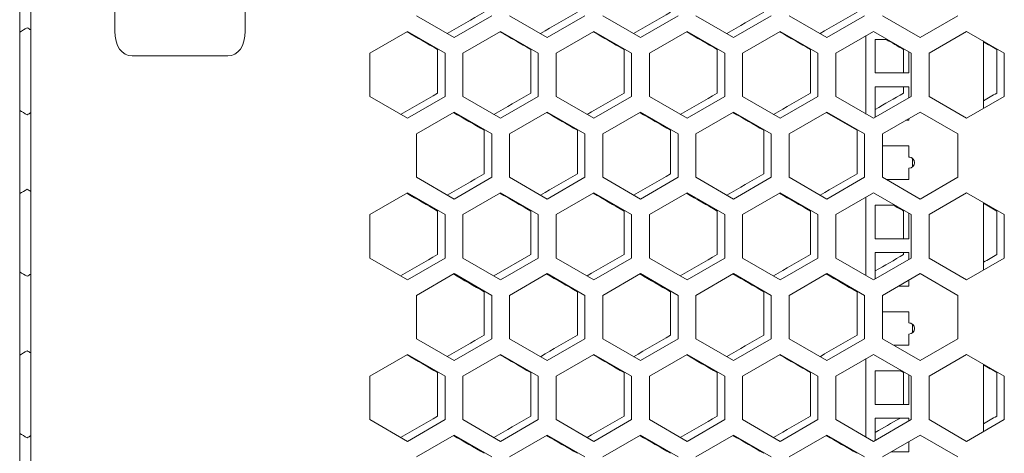
# Model space of a CAD drawing. Units: millimetres. Extents: x -512 to 2805, y -2216 to 1048.
# Drawn here: x 0 to 264, y -188 to -72 of the extents above; entities that cross this region are included whole.
import ezdxf

# ---------------------------------------------------------------- set-up
doc = ezdxf.new("R2010")
doc.units = ezdxf.units.MM

# ---------------------------------------------------------------- blocks, each defined once
blk = doc.blocks.new('A$C039F67F3')
at = {"color": 0, "linetype": 'Continuous', "lineweight": 0, "extrusion": (0, 1, -2.22045e-16)}
for p, q in [((-327.97, -3253.68), (-327.97, -1349.68)), ((-324.97, -1349.68), (-324.97, -3253.68)), ((-302.47, -2224.91), (-302.47, -2376.54)), ((-267.47, -2376.54), (-267.47, -2224.91)), ((-211.47, -2378.29), (-221.57, -2372.46)), ((-201.37, -2372.46), (-211.47, -2378.29)), ((-186.47, -2378.29), (-196.57, -2372.46)), ((-176.37, -2372.46), (-186.47, -2378.29)), ((-161.47, -2378.29), (-171.57, -2372.46)), ((-151.37, -2372.46), (-161.47, -2378.29)), ((-136.47, -2378.29), (-146.57, -2372.46)), ((-126.37, -2372.46), (-136.47, -2378.29)), ((-111.47, -2378.29), (-121.57, -2372.46)), ((-101.37, -2372.46), (-111.47, -2378.29)), ((-86.47, -2378.29), (-96.57, -2372.46)), ((-76.37, -2372.46), (-86.47, -2378.29)), ((-234.07, -2382.45), (-223.97, -2376.62)), ((-223.97, -2376.62), (-213.87, -2382.45)), ((-209.07, -2382.45), (-198.97, -2376.62)), ((-198.97, -2376.62), (-188.87, -2382.45)), ((-184.07, -2382.45), (-173.97, -2376.62)), ((-173.97, -2376.62), (-163.87, -2382.45)), ((-159.07, -2382.45), (-148.97, -2376.62)), ((-148.97, -2376.62), (-138.87, -2382.45)), ((-134.07, -2382.45), (-123.97, -2376.62)), ((-123.97, -2376.62), (-113.87, -2382.45)), ((-109.07, -2382.45), (-98.97, -2376.62)), ((-98.97, -2376.62), (-88.87, -2382.45)), ((-84.07, -2382.45), (-73.97, -2376.62)), ((-73.97, -2376.62), (-63.87, -2382.45)), ((-100.97, -2398.79), (-100.97, -2377.77)), ((-98.47, -2378.77), (-98.47, -2387.77)), ((-95.24, -2378.77), (-98.47, -2378.77)), ((-98.47, -2378.78), (-95.22, -2378.78)), ((-69.47, -2379.21), (-69.47, -2397.34)), ((-215.87, -2393.16), (-215.87, -2381.49)), ((-190.87, -2393.16), (-190.87, -2381.49)), ((-165.87, -2393.16), (-165.87, -2381.49)), ((-140.87, -2393.16), (-140.87, -2381.49)), ((-115.87, -2393.16), (-115.87, -2381.49)), ((-90.87, -2387.77), (-90.87, -2381.49)), ((-89.47, -2387.77), (-89.47, -2382.1)), ((-65.87, -2393.16), (-65.87, -2381.49)), ((-297.81, -2383.22), (-272.14, -2383.22)), ((-234.07, -2394.11), (-234.07, -2382.45)), ((-213.87, -2382.45), (-213.87, -2394.11)), ((-209.07, -2394.11), (-209.07, -2382.45)), ((-188.87, -2382.45), (-188.87, -2394.11)), ((-184.07, -2394.11), (-184.07, -2382.45)), ((-163.87, -2382.45), (-163.87, -2394.11)), ((-159.07, -2394.11), (-159.07, -2382.45)), ((-138.87, -2382.45), (-138.87, -2394.11)), ((-134.07, -2394.11), (-134.07, -2382.45)), ((-113.87, -2382.45), (-113.87, -2394.11)), ((-109.07, -2394.11), (-109.07, -2382.45)), ((-88.87, -2382.45), (-88.87, -2394.11)), ((-84.07, -2394.11), (-84.07, -2382.45)), ((-63.87, -2382.45), (-63.87, -2394.11)), ((-98.47, -2387.77), (-89.47, -2387.77)), ((-98.47, -2391.46), (-98.47, -2399.65)), ((-89.47, -2391.46), (-98.47, -2391.46)), ((-98.47, -2391.47), (-89.47, -2391.47)), ((-90.87, -2393.16), (-90.87, -2391.47)), ((-89.47, -2394.46), (-89.47, -2391.46)), ((-223.97, -2399.94), (-234.07, -2394.11)), ((-213.87, -2394.11), (-223.97, -2399.94)), ((-198.97, -2399.94), (-209.07, -2394.11)), ((-188.87, -2394.11), (-198.97, -2399.94)), ((-173.97, -2399.94), (-184.07, -2394.11)), ((-163.87, -2394.11), (-173.97, -2399.94)), ((-148.97, -2399.94), (-159.07, -2394.11)), ((-138.87, -2394.11), (-148.97, -2399.94)), ((-123.97, -2399.94), (-134.07, -2394.11)), ((-113.87, -2394.11), (-123.97, -2399.94)), ((-98.97, -2399.94), (-109.07, -2394.11)), ((-88.87, -2394.11), (-98.97, -2399.94)), ((-73.97, -2399.94), (-84.07, -2394.11)), ((-63.87, -2394.11), (-73.97, -2399.94)), ((-221.57, -2404.1), (-211.47, -2398.27)), ((-211.47, -2398.27), (-201.37, -2404.1)), ((-196.57, -2404.1), (-186.47, -2398.27)), ((-186.47, -2398.27), (-176.37, -2404.1)), ((-171.57, -2404.1), (-161.47, -2398.27)), ((-161.47, -2398.27), (-151.37, -2404.1)), ((-146.57, -2404.1), (-136.47, -2398.27)), ((-136.47, -2398.27), (-126.37, -2404.1)), ((-121.57, -2404.1), (-111.47, -2398.27)), ((-103.37, -2403.15), (-111.65, -2398.37)), ((-111.47, -2398.27), (-101.37, -2404.1)), ((-96.57, -2404.1), (-86.47, -2398.27)), ((-90.28, -2400.46), (-89.47, -2400.46)), ((-89.47, -2400.46), (-89.47, -2400)), ((-86.47, -2398.27), (-76.37, -2404.1)), ((-203.37, -2414.81), (-203.37, -2403.15)), ((-178.37, -2414.81), (-178.37, -2403.15)), ((-153.37, -2414.81), (-153.37, -2403.15)), ((-128.37, -2414.81), (-128.37, -2403.15)), ((-103.37, -2414.81), (-103.37, -2403.15)), ((-221.57, -2415.76), (-221.57, -2404.1)), ((-201.37, -2404.1), (-201.37, -2415.76)), ((-196.57, -2415.76), (-196.57, -2404.1)), ((-176.37, -2404.1), (-176.37, -2415.76)), ((-171.57, -2415.76), (-171.57, -2404.1)), ((-151.37, -2404.1), (-151.37, -2415.76)), ((-146.57, -2415.76), (-146.57, -2404.1)), ((-126.37, -2404.1), (-126.37, -2415.76)), ((-121.57, -2415.76), (-121.57, -2404.1)), ((-101.37, -2404.1), (-101.37, -2415.76)), ((-96.57, -2415.76), (-96.57, -2404.1)), ((-76.37, -2404.1), (-76.37, -2415.76)), ((-89.47, -2407.34), (-96.57, -2407.34)), ((-96.57, -2407.35), (-89.47, -2407.35)), ((-89.47, -2410.34), (-89.47, -2407.34)), ((-89.47, -2410.34), (-89.47, -2410.35)), ((-88.47, -2410.73), (-88.47, -2412.96)), ((-89.47, -2416.34), (-89.47, -2413.34)), ((-211.47, -2421.59), (-221.57, -2415.76)), ((-201.37, -2415.76), (-211.47, -2421.59)), ((-186.47, -2421.59), (-196.57, -2415.76)), ((-176.37, -2415.76), (-186.47, -2421.59)), ((-161.47, -2421.59), (-171.57, -2415.76)), ((-151.37, -2415.76), (-161.47, -2421.59)), ((-136.47, -2421.59), (-146.57, -2415.76)), ((-126.37, -2415.76), (-136.47, -2421.59)), ((-111.47, -2421.59), (-121.57, -2415.76)), ((-101.37, -2415.76), (-111.47, -2421.59)), ((-86.47, -2421.59), (-96.57, -2415.76)), ((-95.56, -2416.34), (-89.47, -2416.34)), ((-76.37, -2415.76), (-86.47, -2421.59)), ((-234.07, -2425.75), (-223.97, -2419.92)), ((-223.97, -2419.92), (-213.87, -2425.75)), ((-209.07, -2425.75), (-198.97, -2419.92)), ((-198.97, -2419.92), (-188.87, -2425.75)), ((-184.07, -2425.75), (-173.97, -2419.92)), ((-173.97, -2419.92), (-163.87, -2425.75)), ((-159.07, -2425.75), (-148.97, -2419.92)), ((-148.97, -2419.92), (-138.87, -2425.75)), ((-134.07, -2425.75), (-123.97, -2419.92)), ((-123.97, -2419.92), (-113.87, -2425.75)), ((-109.07, -2425.75), (-98.97, -2419.92)), ((-100.97, -2442.09), (-100.97, -2421.07)), ((-98.97, -2419.92), (-88.87, -2425.75)), ((-84.07, -2425.75), (-73.97, -2419.92)), ((-73.97, -2419.92), (-63.87, -2425.75)), ((-98.47, -2423.22), (-98.47, -2432.22)), ((-93.25, -2423.22), (-98.47, -2423.22)), ((-98.47, -2423.23), (-93.23, -2423.23)), ((-69.47, -2422.52), (-69.47, -2440.65)), ((-234.07, -2437.41), (-234.07, -2425.75)), ((-215.87, -2436.46), (-215.87, -2424.8)), ((-213.87, -2425.75), (-213.87, -2437.41)), ((-209.07, -2437.41), (-209.07, -2425.75)), ((-190.87, -2436.46), (-190.87, -2424.8)), ((-188.87, -2425.75), (-188.87, -2437.41)), ((-184.07, -2437.41), (-184.07, -2425.75)), ((-165.87, -2436.46), (-165.87, -2424.8)), ((-163.87, -2425.75), (-163.87, -2437.41)), ((-159.07, -2437.41), (-159.07, -2425.75)), ((-140.87, -2436.46), (-140.87, -2424.8)), ((-138.87, -2425.75), (-138.87, -2437.41)), ((-134.07, -2437.41), (-134.07, -2425.75)), ((-115.87, -2436.46), (-115.87, -2424.8)), ((-113.87, -2425.75), (-113.87, -2437.41)), ((-109.07, -2437.41), (-109.07, -2425.75)), ((-90.87, -2432.22), (-90.87, -2424.8)), ((-89.47, -2432.22), (-89.47, -2425.4)), ((-88.87, -2425.75), (-88.87, -2437.41)), ((-84.07, -2437.41), (-84.07, -2425.75)), ((-65.87, -2436.46), (-65.87, -2424.8)), ((-63.87, -2425.75), (-63.87, -2437.41)), ((-98.47, -2432.22), (-89.47, -2432.22)), ((-223.97, -2443.24), (-234.07, -2437.41)), ((-213.87, -2437.41), (-223.97, -2443.24)), ((-198.97, -2443.24), (-209.07, -2437.41)), ((-200.8, -2442.19), (-190.87, -2436.46)), ((-188.87, -2437.41), (-198.97, -2443.24)), ((-173.97, -2443.24), (-184.07, -2437.41)), ((-163.87, -2437.41), (-173.97, -2443.24)), ((-148.97, -2443.24), (-159.07, -2437.41)), ((-138.87, -2437.41), (-148.97, -2443.24)), ((-123.97, -2443.24), (-134.07, -2437.41)), ((-113.87, -2437.41), (-123.97, -2443.24)), ((-98.97, -2443.24), (-109.07, -2437.41)), ((-88.87, -2437.41), (-98.97, -2443.24)), ((-98.47, -2435.91), (-98.47, -2442.95)), ((-89.47, -2435.91), (-98.47, -2435.91)), ((-98.47, -2435.92), (-89.47, -2435.92)), ((-90.87, -2436.46), (-90.87, -2435.92)), ((-89.47, -2437.76), (-89.47, -2435.91)), ((-73.97, -2443.24), (-84.07, -2437.41)), ((-63.87, -2437.41), (-73.97, -2443.24)), ((-221.57, -2447.4), (-211.47, -2441.57)), ((-211.47, -2441.57), (-201.37, -2447.4)), ((-196.57, -2447.4), (-186.47, -2441.57)), ((-186.47, -2441.57), (-176.37, -2447.4)), ((-171.57, -2447.4), (-161.47, -2441.57)), ((-161.47, -2441.57), (-151.37, -2447.4)), ((-146.57, -2447.4), (-136.47, -2441.57)), ((-136.47, -2441.57), (-126.37, -2447.4)), ((-121.57, -2447.4), (-111.47, -2441.57)), ((-111.47, -2441.57), (-101.37, -2447.4)), ((-96.57, -2447.4), (-86.47, -2441.57)), ((-86.47, -2441.57), (-76.37, -2447.4)), ((-92.27, -2444.91), (-89.47, -2444.91)), ((-89.47, -2444.91), (-89.47, -2443.3)), ((-221.57, -2459.06), (-221.57, -2447.4)), ((-203.37, -2458.11), (-203.37, -2446.45)), ((-201.37, -2447.4), (-201.37, -2459.06)), ((-196.57, -2459.06), (-196.57, -2447.4)), ((-178.37, -2458.11), (-178.37, -2446.45)), ((-176.37, -2447.4), (-176.37, -2459.06)), ((-171.57, -2459.06), (-171.57, -2447.4)), ((-153.37, -2458.11), (-153.37, -2446.45)), ((-151.37, -2447.4), (-151.37, -2459.06)), ((-146.57, -2459.06), (-146.57, -2447.4)), ((-128.37, -2458.11), (-128.37, -2446.45)), ((-126.37, -2447.4), (-126.37, -2459.06)), ((-121.57, -2459.06), (-121.57, -2447.4)), ((-103.37, -2458.11), (-103.37, -2446.45)), ((-101.37, -2447.4), (-101.37, -2459.06)), ((-96.57, -2459.06), (-96.57, -2447.4)), ((-76.37, -2447.4), (-76.37, -2459.06)), ((-89.47, -2451.79), (-96.57, -2451.79)), ((-96.57, -2451.8), (-89.47, -2451.8)), ((-89.47, -2454.79), (-89.47, -2451.79)), ((-89.47, -2454.79), (-89.47, -2454.8)), ((-88.47, -2455.18), (-88.47, -2457.41)), ((-89.47, -2460.79), (-89.47, -2457.79)), ((-211.47, -2464.89), (-221.57, -2459.06)), ((-201.37, -2459.06), (-211.47, -2464.89)), ((-186.47, -2464.89), (-196.57, -2459.06)), ((-176.37, -2459.06), (-186.47, -2464.89)), ((-161.47, -2464.89), (-171.57, -2459.06)), ((-151.37, -2459.06), (-161.47, -2464.89)), ((-136.47, -2464.89), (-146.57, -2459.06)), ((-126.37, -2459.06), (-136.47, -2464.89)), ((-111.47, -2464.89), (-121.57, -2459.06)), ((-101.37, -2459.06), (-111.47, -2464.89)), ((-86.47, -2464.89), (-96.57, -2459.06)), ((-93.57, -2460.79), (-89.47, -2460.79)), ((-76.37, -2459.06), (-86.47, -2464.89)), ((-234.07, -2469.05), (-223.97, -2463.22)), ((-223.97, -2463.22), (-213.87, -2469.05)), ((-209.07, -2469.05), (-198.97, -2463.22)), ((-198.97, -2463.22), (-188.87, -2469.05)), ((-184.07, -2469.05), (-173.97, -2463.22)), ((-173.97, -2463.22), (-163.87, -2469.05)), ((-159.07, -2469.05), (-148.97, -2463.22)), ((-148.97, -2463.22), (-138.87, -2469.05)), ((-134.07, -2469.05), (-123.97, -2463.22)), ((-123.97, -2463.22), (-113.87, -2469.05)), ((-109.07, -2469.05), (-98.97, -2463.22)), ((-98.97, -2463.22), (-88.87, -2469.05)), ((-84.07, -2469.05), (-73.97, -2463.22)), ((-73.97, -2463.22), (-63.87, -2469.05)), ((-100.97, -2485.39), (-100.97, -2464.37)), ((-69.47, -2465.82), (-69.47, -2483.95)), ((-234.07, -2480.71), (-234.07, -2469.05)), ((-215.87, -2479.76), (-215.87, -2468.1)), ((-213.87, -2469.05), (-213.87, -2480.71)), ((-209.07, -2480.71), (-209.07, -2469.05)), ((-190.87, -2479.76), (-190.87, -2468.1)), ((-188.87, -2469.05), (-188.87, -2480.71)), ((-184.07, -2480.71), (-184.07, -2469.05)), ((-165.87, -2479.76), (-165.87, -2468.1)), ((-163.87, -2469.05), (-163.87, -2480.71)), ((-159.07, -2480.71), (-159.07, -2469.05)), ((-140.87, -2479.76), (-140.87, -2468.1)), ((-138.87, -2469.05), (-138.87, -2480.71)), ((-134.07, -2480.71), (-134.07, -2469.05)), ((-115.87, -2479.76), (-115.87, -2468.1)), ((-113.87, -2469.05), (-113.87, -2480.71)), ((-109.07, -2480.71), (-109.07, -2469.05)), ((-98.47, -2467.67), (-98.47, -2476.67)), ((-91.26, -2467.67), (-98.47, -2467.67)), ((-98.47, -2467.68), (-91.24, -2467.68)), ((-90.87, -2476.67), (-90.87, -2468.1)), ((-89.47, -2476.67), (-89.47, -2468.7)), ((-88.87, -2469.05), (-88.87, -2480.71)), ((-84.07, -2480.71), (-84.07, -2469.05)), ((-65.87, -2479.76), (-65.87, -2468.1)), ((-63.87, -2469.05), (-63.87, -2480.71)), ((-98.47, -2476.67), (-89.47, -2476.67)), ((-223.97, -2486.54), (-234.07, -2480.71)), ((-213.87, -2480.71), (-223.97, -2486.54)), ((-198.97, -2486.54), (-209.07, -2480.71)), ((-188.87, -2480.71), (-198.97, -2486.54)), ((-173.97, -2486.54), (-184.07, -2480.71)), ((-163.87, -2480.71), (-173.97, -2486.54)), ((-148.97, -2486.54), (-159.07, -2480.71)), ((-138.87, -2480.71), (-148.97, -2486.54)), ((-123.97, -2486.54), (-134.07, -2480.71)), ((-113.87, -2480.71), (-123.97, -2486.54)), ((-98.97, -2486.54), (-109.07, -2480.71)), ((-88.87, -2480.71), (-98.97, -2486.54)), ((-98.47, -2480.36), (-98.47, -2486.26)), ((-89.47, -2480.36), (-98.47, -2480.36)), ((-98.47, -2480.37), (-89.47, -2480.37)), ((-89.47, -2481.06), (-89.47, -2480.36)), ((-73.97, -2486.54), (-84.07, -2480.71)), ((-63.87, -2480.71), (-73.97, -2486.54)), ((-221.57, -2490.7), (-211.47, -2484.87)), ((-211.47, -2484.87), (-201.37, -2490.7)), ((-196.57, -2490.7), (-186.47, -2484.87)), ((-186.47, -2484.87), (-176.37, -2490.7)), ((-171.57, -2490.7), (-161.47, -2484.87)), ((-161.47, -2484.87), (-151.37, -2490.7)), ((-146.57, -2490.7), (-136.47, -2484.87)), ((-136.47, -2484.87), (-126.37, -2490.7)), ((-121.57, -2490.7), (-111.47, -2484.87)), ((-111.47, -2484.87), (-101.37, -2490.7)), ((-96.57, -2490.7), (-86.47, -2484.87)), ((-86.47, -2484.87), (-76.37, -2490.7)), ((-89.47, -2489.36), (-89.47, -2486.6)), ((-94.25, -2489.36), (-89.47, -2489.36))]:
    blk.add_line(p, q, dxfattribs=at)
at = {"color": 0, "linetype": 'Continuous', "lineweight": 0}
for centre in [(-89.47, -2411.84), (-89.47, -2456.29)]:
    blk.add_arc(centre, 1.5, 270, 90, dxfattribs=at)
at = {"color": 0, "linetype": 'Continuous', "lineweight": 0, "extrusion": (0, -2.22045e-16, -1)}
for centre in [(89.47, -2411.85), (89.47, -2456.3)]:
    blk.add_arc(centre, 1.5, 90, 131.8103, dxfattribs=at)
for centre, major_axis, start_param, end_param in [((-325.93, -2442.27), (3604.47, 2081.04), -1.539543, -1.536788), ((-325.9, -2456.68), (3603.57, 2080.52), -1.532603, -1.529846), ((-325.79, -2485.49), (3601.25, 2079.18), -1.51871, -1.51595), ((-325.97, -2375.66), (-3606.39, -2082.15), -1.570796, -1.570242), ((-325.82, -2274.71), (-3601.9, 2079.56), -1.622167, -1.619867), ((-325.55, -2231.57), (-3597.37, 2076.94), -1.643044, -1.64204), ((-325.75, -2514.33), (3600.56, 2078.79), -1.515234, -1.512473), ((-325.75, -2303.62), (-3600.56, 2078.79), -1.62912, -1.626818), ((-325.94, -2500.01), (3604.86, 2081.27), -1.543012, -1.540258), ((-325.88, -2528.84), (3603.06, 2080.23), -1.529131, -1.526374), ((-325.97, -2442.29), (3606.39, 2082.15), -1.570796, -1.570519), ((-325.85, -2346.87), (-3602.5, 2079.9), -1.618692, -1.616393), ((-325.93, -2528.87), (3604.47, 2081.04), -1.539543, -1.536788), ((-325.79, -2572.09), (3601.25, 2079.18), -1.51871, -1.51595), ((-325.75, -2346.92), (-3600.56, 2078.79), -1.62912, -1.626818), ((-325.97, -2485.59), (3606.39, 2082.15), -1.570796, -1.570519), ((-325.9, -2404.57), (-3603.57, 2080.52), -1.611747, -1.609449)]:
    blk.add_ellipse(centre, major_axis=major_axis, ratio=0.000001, start_param=start_param, end_param=end_param, dxfattribs=at)
at = {"color": 0, "linetype": 'Continuous', "lineweight": 0}
for centre, major_axis, start_param, end_param in [((-325.85, -2471.09), (3602.5, 2079.9), -1.525658, -1.5229), ((-325.97, -2375.66), (-3606.39, 2082.15), -1.571074, -1.570796), ((-325.94, -2456.71), (3604.86, 2081.27), -1.543012, -1.540258), ((-325.92, -2471.12), (3604.04, 2080.8), -1.536073, -1.533318), ((-325.88, -2485.54), (3603.06, 2080.23), -1.529131, -1.526374), ((-325.82, -2499.94), (3601.9, 2079.56), -1.522185, -1.519426), ((-325.66, -2528.71), (3599.05, 2077.91), -1.50763, -1.505514), ((-325.55, -2543.08), (3597.37, 2076.94), -1.499552, -1.498549), ((-325.97, -2398.99), (3606.39, -2082.15), -1.571351, -1.570796), ((-325.97, -2398.99), (3606.39, 2082.15), -1.570796, -1.570519), ((-325.93, -2332.39), (-3604.47, 2081.04), -1.604805, -1.602508), ((-325.9, -2317.97), (-3603.57, 2080.52), -1.611747, -1.609448), ((-325.79, -2289.17), (-3601.25, 2079.18), -1.625643, -1.623342), ((-325.85, -2514.39), (3602.5, 2079.9), -1.525658, -1.5229), ((-325.71, -2543.17), (3599.83, 2078.36), -1.511756, -1.508994), ((-325.94, -2361.25), (-3604.86, 2081.27), -1.601335, -1.599039), ((-325.92, -2346.83), (-3604.04, 2080.8), -1.608275, -1.605978), ((-325.88, -2332.42), (-3603.06, 2080.23), -1.615219, -1.61292), ((-325.82, -2543.24), (3601.9, 2079.56), -1.522185, -1.519426), ((-325.75, -2557.63), (3600.56, 2078.79), -1.515234, -1.512473), ((-325.66, -2572.01), (3599.05, 2077.91), -1.50763, -1.505514), ((-325.55, -2586.38), (3597.37, 2076.94), -1.499552, -1.498549), ((-325.97, -2442.29), (3606.39, -2082.15), -1.571351, -1.570796), ((-325.9, -2361.27), (-3603.57, 2080.52), -1.611747, -1.609449), ((-325.79, -2332.47), (-3601.25, 2079.18), -1.625643, -1.623342), ((-325.9, -2543.28), (3603.57, 2080.52), -1.532603, -1.529846), ((-325.85, -2557.69), (3602.5, 2079.9), -1.525658, -1.5229), ((-325.97, -2462.27), (-3606.39, -2082.15), -1.570796, -1.570242), ((-325.97, -2462.27), (-3606.39, 2082.15), -1.571074, -1.570796), ((-325.94, -2543.31), (3604.86, 2081.27), -1.543012, -1.540258), ((-325.92, -2557.73), (3604.04, 2080.8), -1.536073, -1.533318), ((-325.88, -2572.14), (3603.06, 2080.23), -1.529131, -1.526374), ((-325.82, -2586.54), (3601.9, 2079.56), -1.522185, -1.519426), ((-325.75, -2600.93), (3600.56, 2078.79), -1.515234, -1.512473), ((-325.55, -2629.68), (3597.37, 2076.94), -1.499552, -1.498549), ((-325.66, -2615.31), (3599.05, 2077.91), -1.50763, -1.50581), ((-325.97, -2485.59), (3606.39, -2082.15), -1.571351, -1.570796), ((-325.85, -2390.17), (-3602.5, 2079.9), -1.618692, -1.616393), ((-325.79, -2375.77), (-3601.25, 2079.18), -1.625643, -1.623342), ((-325.71, -2361.38), (-3599.83, 2078.36), -1.632599, -1.630296)]:
    blk.add_ellipse(centre, major_axis=major_axis, ratio=0.000001, start_param=start_param, end_param=end_param, dxfattribs=at)
at = {"color": 0, "linetype": 'Continuous', "lineweight": 0, "extrusion": (1.2326e-32, -2.22045e-16, -1)}
for centre, major_axis, start_param, end_param in [((-325.71, -2499.87), (3599.83, 2078.36), -1.511756, -1.508994), ((-325.88, -2289.12), (-3603.06, 2080.23), -1.615219, -1.61292), ((-325.75, -2260.32), (-3600.56, 2078.79), -1.62912, -1.626818), ((-325.66, -2245.94), (-3599.05, 2077.91), -1.636079, -1.634771), ((-325.82, -2318.02), (-3601.9, 2079.56), -1.622167, -1.619867), ((-325.55, -2274.87), (-3597.37, 2076.94), -1.643044, -1.64204), ((-325.82, -2361.32), (-3601.9, 2079.56), -1.622167, -1.619867), ((-325.55, -2318.17), (-3597.37, 2076.94), -1.643044, -1.64204), ((-325.93, -2418.99), (-3604.47, 2081.04), -1.604805, -1.602508)]:
    blk.add_ellipse(centre, major_axis=major_axis, ratio=0.000001, start_param=start_param, end_param=end_param, dxfattribs=at)
at = {"color": 0, "linetype": 'Continuous', "lineweight": 0, "extrusion": (-1.2326e-32, -2.22045e-16, -1)}
for centre, major_axis, ratio, start_param, end_param in [((-296.03, -2374), (3.01, 9.02), 0.6309, 2.934313, 4.226323), ((-273.91, -2374), (-3.01, 9.02), 0.6309, 2.056863, 3.348872), ((-325.85, -2303.56), (-3602.5, 2079.9), 0.000001, -1.618692, -1.616393), ((-325.93, -2485.57), (3604.47, 2081.04), 0.000001, -1.539543, -1.536788), ((-325.93, -2375.69), (-3604.47, 2081.04), 0.000001, -1.604805, -1.602508)]:
    blk.add_ellipse(centre, major_axis=major_axis, ratio=ratio, start_param=start_param, end_param=end_param, dxfattribs=at)
at = {"color": 0, "linetype": 'Continuous', "lineweight": 0, "extrusion": (-3.69779e-32, -2.22045e-16, -1)}
for centre, major_axis, start_param, end_param in [((-325.94, -2317.95), (-3604.86, 2081.27), -1.601335, -1.599039), ((-325.9, -2499.98), (3603.57, 2080.52), -1.532603, -1.529846)]:
    blk.add_ellipse(centre, major_axis=major_axis, ratio=0.000001, start_param=start_param, end_param=end_param, dxfattribs=at)
at = {"color": 0, "linetype": 'Continuous', "lineweight": 0, "extrusion": (3.69779e-32, -2.22045e-16, -1)}
for centre, major_axis, start_param, end_param in [((-325.92, -2303.53), (-3604.04, 2080.8), -1.608275, -1.605978), ((-325.71, -2318.08), (-3599.83, 2078.36), -1.632599, -1.630296)]:
    blk.add_ellipse(centre, major_axis=major_axis, ratio=0.000001, start_param=start_param, end_param=end_param, dxfattribs=at)
at = {"color": 0, "linetype": 'Continuous', "lineweight": 0, "extrusion": (-2.46519e-32, -2.22045e-16, -1)}
for centre, major_axis, start_param, end_param in [((-325.79, -2528.79), (3601.25, 2079.18), -1.51871, -1.51595), ((-325.94, -2404.55), (-3604.86, 2081.27), -1.601335, -1.599039)]:
    blk.add_ellipse(centre, major_axis=major_axis, ratio=0.000001, start_param=start_param, end_param=end_param, dxfattribs=at)
at = {"color": 0, "linetype": 'Continuous', "lineweight": 0, "extrusion": (-4.93038e-32, -2.22045e-16, -1)}
for centre, major_axis, start_param, end_param in [((-325.97, -2418.96), (-3606.39, -2082.15), -1.570796, -1.570242), ((-325.71, -2586.48), (3599.83, 2078.36), -1.511756, -1.508994)]:
    blk.add_ellipse(centre, major_axis=major_axis, ratio=0.000001, start_param=start_param, end_param=end_param, dxfattribs=at)
at = {"color": 0, "linetype": 'Continuous', "lineweight": 0, "extrusion": (2.46519e-32, -2.22045e-16, -1)}
for centre, major_axis, start_param, end_param in [((-325.97, -2418.96), (-3606.39, 2082.15), -1.571074, -1.570796), ((-325.66, -2289.24), (-3599.05, 2077.91), -1.636079, -1.635325), ((-325.92, -2390.13), (-3604.04, 2080.8), -1.608275, -1.605978), ((-325.88, -2375.72), (-3603.06, 2080.23), -1.615219, -1.61292), ((-325.66, -2332.54), (-3599.05, 2077.91), -1.636079, -1.635879)]:
    blk.add_ellipse(centre, major_axis=major_axis, ratio=0.000001, start_param=start_param, end_param=end_param, dxfattribs=at)

msp = doc.modelspace()

# ---------------------------------------------------------------- block references
msp.add_blockref('A$C039F67F3', (327.875, 2301.751))

doc.saveas('drawing.dxf')
